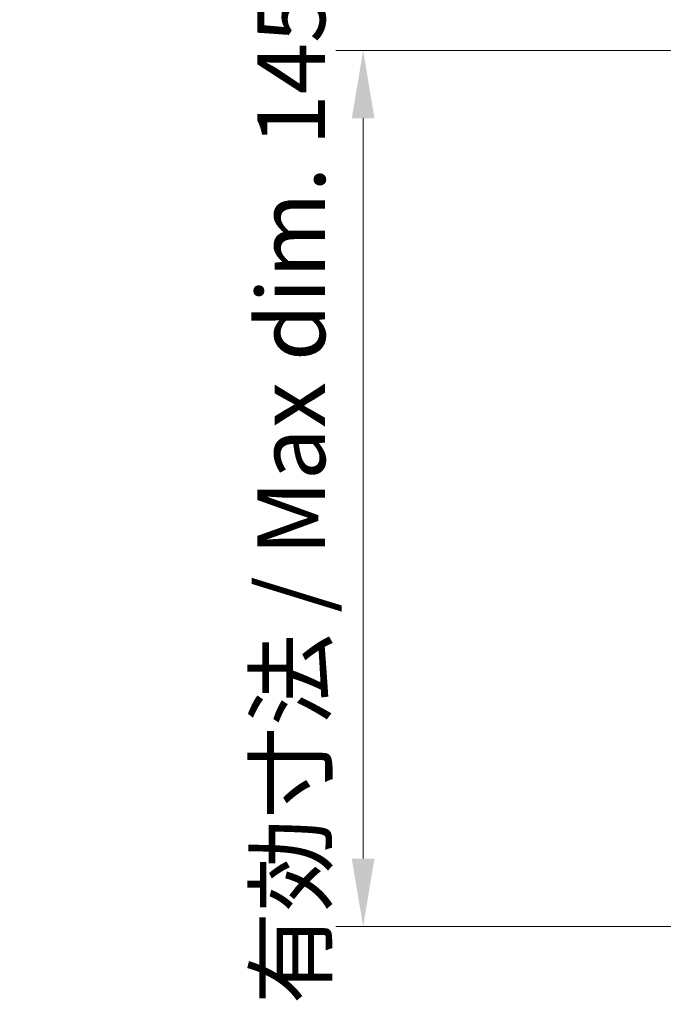
# Model space of a CAD drawing. Units: millimetres. Extents: x 36 to 2783, y 20 to 1284.
# Drawn here: x 1822 to 1929, y 289 to 452 of the extents above; entities that cross this region are included whole.
import ezdxf

# ---------------------------------------------------------------- set-up
doc = ezdxf.new("R2010")
doc.units = ezdxf.units.MM
doc.header["$LTSCALE"] = 2.5
doc.layers.get('Defpoints').update_dxf_attribs({"lineweight": 25})
doc.layers.add('Dimension (ISO)', color=7, linetype='Continuous', lineweight=18)
doc.layers.add('Dimension (ISO) @ 1', color=7, linetype='Continuous', lineweight=18)
doc.styles.add('Note Text (TK)', font='txt')
doc.dimstyles.new('Default - Method 1b (TK)', dxfattribs={"dimscale": 2.5, "dimtxt": 2.5, "dimasz": 2.5, "dimexe": 1, "dimexo": 1.5, "dimgap": 1, "dimtad": 1, "dimtoh": 1, "dimrnd": 1e-08, "dimdsep": 46, "dimtxsty": 'Note Text (TK)', "dimcen": 0.09, "dimdle": 5, "dimclrd": 100, "dimclre": 100, "dimclrt": 7, "dimadec": 1, "dimazin": 1, "dimtfac": 1, "dimtmove": 0, "dimatfit": 3, "dimfxl": 1, "dimtolj": 1, "dimlwd": -1, "dimlwe": -1, "dimarcsym": 0})

# ---------------------------------------------------------------- blocks, each defined once
blk = doc.blocks.new('*D31')
at = {"layer": 'Defpoints', "color": 0}
for p in [(1879.03, 447.18), (1957.48, 447.18), (1957.48, 302.14)]:
    blk.add_point(p, dxfattribs=at)
at = {"layer": 'Dimension (ISO)', "color": 100}
for p, q in [((1950.73, 447.18), (1874.53, 447.18)), ((1879.03, 313.39), (1879.03, 435.93)), ((1950.73, 302.14), (1874.53, 302.14))]:
    blk.add_line(p, q, dxfattribs=at)
for points in [[(1877.15, 435.93), (1880.9, 435.93), (1879.03, 447.18)], [(1877.15, 313.39), (1880.9, 313.39), (1879.03, 302.14)]]:
    blk.add_solid(points, dxfattribs=at)
at = {"layer": 'Dimension (ISO)', "color": 7, "insert": (1867.11, 289.26), "char_height": 11.25, "attachment_point": 4, "rotation": 90, "style": 'Note Text (TK)'}
blk.add_mtext('\\A1;\\fＭＳ Ｐゴシック|b0|i0;有効寸法 / Max dim. 145', dxfattribs=at)

msp = doc.modelspace()

# ---------------------------------------------------------------- dimensions: what is measured, and where the dimension line sits
at = {"layer": 'Dimension (ISO) @ 1', "color": 100}
dim = msp.add_linear_dim(base=(1879.027, 447.179), p1=(1957.479, 302.139), p2=(1957.479, 447.179), angle=90, text='\\fＭＳ Ｐゴシック|b0|i0;有効寸法 / Max dim. <>', dimstyle='Default - Method 1b (TK)', override={"dimscale": 1, "dimtxt": 11.25, "dimasz": 11.25, "dimexe": 4.5, "dimexo": 6.75, "dimgap": 4.5, "dimtoh": 0, "dimdec": 0, "dimcen": 0.405, "dimtol": 0, "dimlim": 0, "dimtp": 0, "dimtm": 0, "dimtdec": 2, "dimtix": 0, "dimtofl": 0, "dimtmove": 0, "dimatfit": 1}, dxfattribs=at)
dim.commit()
dim.dimension.update_dxf_attribs({"geometry": '*D31', "text_midpoint": (1879.027, 374.659), "dimtype": 128})

doc.saveas('drawing.dxf')
